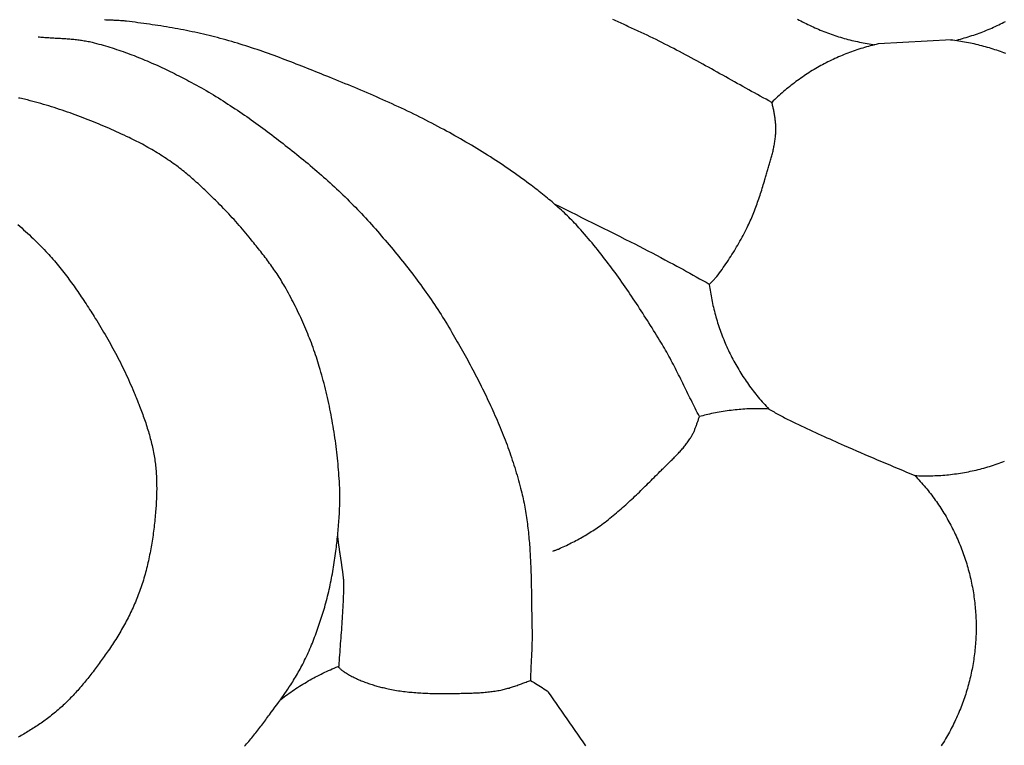
# Model space of a CAD drawing. Units: millimetres. Extents: x -89 to 408, y -203 to 203.
# Drawn here: x 323 to 366, y -4 to 27 of the extents above; entities that cross this region are included whole.
import ezdxf

# ---------------------------------------------------------------- set-up
doc = ezdxf.new("R2010")
doc.units = ezdxf.units.MM
doc.layers.add('Vector Layer 1', color=7, linetype='Continuous', lineweight=30)

msp = doc.modelspace()

# ---------------------------------------------------------------- linework, layer by layer
at = {"layer": 'Vector Layer 1', "color": 18, "lineweight": 30, "true_color": 0x000000}
for points in [[(355.345, 10.323), (355.258, 10.327), (355.171, 10.33), (355.084, 10.332), (354.998, 10.334), (354.911, 10.335), (354.824, 10.335), (354.737, 10.335), (354.651, 10.333), (354.564, 10.331), (354.477, 10.328), (354.391, 10.324), (354.304, 10.319), (354.218, 10.314), (354.131, 10.308), (354.045, 10.301), (353.959, 10.293), (353.872, 10.285), (353.786, 10.275), (353.7, 10.265), (353.614, 10.254), (353.528, 10.243), (353.443, 10.23), (353.357, 10.217), (353.271, 10.203), (353.186, 10.188), (353.101, 10.172), (353.015, 10.156), (352.93, 10.139), (352.845, 10.121), (352.761, 10.102), (352.761, 10.102), (352.687, 10.085), (352.614, 10.068), (352.541, 10.05), (352.468, 10.031), (352.396, 10.012), (352.323, 9.992), (352.323, 9.992), (352.321, 9.992), (352.321, 9.992), (352.275, 10.082), (352.229, 10.172), (352.183, 10.263), (352.137, 10.353), (352.091, 10.444), (352.046, 10.534), (352.001, 10.625), (351.956, 10.716), (351.911, 10.807), (351.866, 10.898), (351.821, 10.989), (351.777, 11.08), (351.732, 11.171), (351.687, 11.262), (351.643, 11.353), (351.598, 11.444), (351.553, 11.535), (351.508, 11.626), (351.463, 11.717), (351.417, 11.808), (351.372, 11.898), (351.326, 11.989), (351.28, 12.079), (351.233, 12.169), (351.187, 12.259), (351.14, 12.349), (351.092, 12.438), (351.044, 12.528), (350.996, 12.617), (350.947, 12.705), (350.898, 12.794), (350.848, 12.882), (350.798, 12.97), (350.747, 13.058), (350.696, 13.145), (350.644, 13.232), (350.591, 13.318), (350.591, 13.318), (350.525, 13.425), (350.459, 13.532), (350.393, 13.639), (350.326, 13.745), (350.259, 13.852), (350.193, 13.959), (350.126, 14.065), (350.058, 14.171), (349.991, 14.277), (349.923, 14.383), (349.855, 14.489), (349.786, 14.595), (349.718, 14.7), (349.649, 14.806), (349.58, 14.911), (349.51, 15.016), (349.44, 15.121), (349.37, 15.225), (349.3, 15.329), (349.229, 15.434), (349.158, 15.537), (349.086, 15.641), (349.014, 15.744), (348.942, 15.847), (348.869, 15.95), (348.796, 16.052), (348.723, 16.155), (348.649, 16.256), (348.575, 16.358), (348.5, 16.459), (348.425, 16.56), (348.349, 16.66), (348.273, 16.76), (348.197, 16.86), (348.12, 16.959), (348.042, 17.058), (347.964, 17.157), (347.886, 17.255), (347.807, 17.353), (347.728, 17.45), (347.648, 17.547), (347.567, 17.643), (347.486, 17.739), (347.404, 17.834), (347.322, 17.929), (347.24, 18.024), (347.156, 18.118), (347.072, 18.211), (347.072, 18.211), (347.012, 18.277), (346.951, 18.343), (346.89, 18.408), (346.828, 18.473), (346.765, 18.537), (346.702, 18.6), (346.639, 18.664), (346.575, 18.726), (346.51, 18.788), (346.445, 18.85), (346.38, 18.911), (346.314, 18.972), (346.248, 19.033), (346.181, 19.093), (346.114, 19.152), (346.047, 19.211), (345.979, 19.27), (345.911, 19.329), (345.842, 19.387), (345.774, 19.444), (345.704, 19.501), (345.635, 19.558), (345.565, 19.615), (345.495, 19.671), (345.425, 19.727), (345.355, 19.783), (345.284, 19.838), (345.213, 19.893), (345.142, 19.948), (345.071, 20.002), (345, 20.056), (344.928, 20.11), (344.928, 20.11), (344.818, 20.193), (344.707, 20.275), (344.595, 20.356), (344.483, 20.437), (344.37, 20.517), (344.257, 20.597), (344.144, 20.676), (344.03, 20.755), (343.916, 20.832), (343.802, 20.91), (343.687, 20.986), (343.571, 21.063), (343.455, 21.138), (343.339, 21.213), (343.223, 21.288), (343.106, 21.362), (342.989, 21.436), (342.871, 21.509), (342.754, 21.581), (342.635, 21.653), (342.517, 21.724), (342.398, 21.795), (342.279, 21.866), (342.16, 21.936), (342.04, 22.005), (341.921, 22.074), (341.8, 22.143), (341.68, 22.211), (341.56, 22.279), (341.439, 22.346), (341.318, 22.413), (341.197, 22.479), (341.075, 22.545), (341.075, 22.545), (340.945, 22.615), (340.814, 22.684), (340.683, 22.753), (340.551, 22.821), (340.419, 22.889), (340.287, 22.956), (340.155, 23.022), (340.022, 23.088), (339.889, 23.153), (339.756, 23.218), (339.623, 23.282), (339.489, 23.345), (339.355, 23.408), (339.22, 23.471), (339.086, 23.533), (338.951, 23.595), (338.816, 23.656), (338.681, 23.717), (338.546, 23.777), (338.41, 23.837), (338.275, 23.897), (338.139, 23.956), (338.003, 24.015), (337.866, 24.073), (337.73, 24.131), (337.594, 24.189), (337.457, 24.247), (337.32, 24.304), (337.184, 24.361), (337.047, 24.418), (336.91, 24.475), (336.773, 24.531), (336.636, 24.587), (336.499, 24.643), (336.361, 24.699), (336.224, 24.755), (336.224, 24.755), (336.104, 24.803), (335.984, 24.852), (335.864, 24.9), (335.744, 24.949), (335.624, 24.997), (335.503, 25.045), (335.383, 25.093), (335.263, 25.141), (335.142, 25.189), (335.021, 25.236), (334.901, 25.283), (334.78, 25.33), (334.659, 25.377), (334.538, 25.424), (334.417, 25.47), (334.296, 25.516), (334.175, 25.562), (334.053, 25.607), (333.932, 25.652), (333.81, 25.697), (333.688, 25.741), (333.566, 25.784), (333.444, 25.828), (333.322, 25.871), (333.2, 25.913), (333.077, 25.955), (332.954, 25.996), (332.832, 26.037), (332.709, 26.078), (332.585, 26.117), (332.462, 26.156), (332.338, 26.195), (332.215, 26.233), (332.091, 26.27), (331.967, 26.307), (331.842, 26.343), (331.718, 26.378), (331.593, 26.413), (331.468, 26.446), (331.468, 26.446), (331.347, 26.478), (331.225, 26.51), (331.103, 26.54), (330.981, 26.57), (330.859, 26.6), (330.736, 26.628), (330.614, 26.656), (330.491, 26.683), (330.368, 26.71), (330.245, 26.736), (330.122, 26.762), (329.999, 26.786), (329.875, 26.811), (329.752, 26.834), (329.628, 26.857), (329.504, 26.88), (329.38, 26.902), (329.256, 26.923), (329.132, 26.944), (329.008, 26.965), (328.884, 26.985), (328.76, 27.004), (328.635, 27.023), (328.511, 27.042), (328.386, 27.06), (328.262, 27.078), (328.137, 27.095), (328.012, 27.112), (327.888, 27.129), (327.763, 27.145), (327.638, 27.161), (327.513, 27.176), (327.389, 27.192), (327.389, 27.192), (327.336, 27.198), (327.283, 27.203), (327.23, 27.208), (327.177, 27.212), (327.124, 27.216), (327.072, 27.219), (327.019, 27.222), (326.965, 27.224), (326.912, 27.227), (326.859, 27.229), (326.806, 27.231), (326.753, 27.233), (326.7, 27.235), (326.647, 27.237), (326.594, 27.24), (326.541, 27.242), (326.488, 27.245), (326.435, 27.248)], [(363.433, 26.353), (363.517, 26.374), (363.601, 26.395), (363.684, 26.417), (363.767, 26.44), (363.85, 26.463), (363.932, 26.487), (364.014, 26.512), (364.096, 26.538), (364.177, 26.564), (364.258, 26.591), (364.338, 26.618), (364.418, 26.646), (364.498, 26.675), (364.577, 26.705), (364.656, 26.735), (364.734, 26.766), (364.812, 26.797), (364.89, 26.829), (364.967, 26.862), (365.044, 26.895), (365.12, 26.929), (365.196, 26.964), (365.272, 26.999), (365.347, 27.035), (365.422, 27.072), (365.497, 27.109), (365.571, 27.146), (365.644, 27.185)], [(365.653, 25.782), (365.575, 25.812), (365.497, 25.841), (365.418, 25.87), (365.338, 25.898), (365.259, 25.926), (365.179, 25.953), (365.099, 25.979), (365.018, 26.004), (364.938, 26.029), (364.856, 26.053), (364.775, 26.077), (364.693, 26.099), (364.611, 26.121), (364.529, 26.143), (364.447, 26.163), (364.364, 26.183), (364.281, 26.202), (364.198, 26.22), (364.114, 26.238), (364.03, 26.255), (363.946, 26.271), (363.862, 26.287), (363.777, 26.301), (363.692, 26.315), (363.607, 26.328), (363.522, 26.341), (363.436, 26.353), (363.351, 26.364), (363.265, 26.374), (363.265, 26.374), (363.241, 26.376)], [(332.522, -4.349), (332.569, -4.297), (332.616, -4.244), (332.662, -4.191), (332.708, -4.138), (332.753, -4.085), (332.798, -4.031), (332.843, -3.977), (332.888, -3.922), (332.932, -3.868), (332.976, -3.813), (333.02, -3.758), (333.063, -3.702), (333.106, -3.647), (333.149, -3.591), (333.192, -3.535), (333.235, -3.479), (333.277, -3.423), (333.319, -3.367), (333.362, -3.311), (333.404, -3.254), (333.446, -3.198), (333.488, -3.142), (333.53, -3.085), (333.571, -3.029), (333.613, -2.973), (333.613, -2.973), (333.692, -2.866), (333.772, -2.759), (333.85, -2.652), (333.929, -2.545), (334.007, -2.437), (334.085, -2.329), (334.085, -2.329), (334.151, -2.237), (334.217, -2.144), (334.282, -2.051), (334.346, -1.957), (334.41, -1.863), (334.473, -1.769), (334.536, -1.674), (334.536, -1.674), (334.579, -1.607), (334.622, -1.54), (334.664, -1.472), (334.705, -1.405), (334.746, -1.336), (334.786, -1.268), (334.826, -1.199), (334.866, -1.13), (334.905, -1.061), (334.943, -0.991), (334.981, -0.921), (335.019, -0.851), (335.019, -0.851), (335.06, -0.77), (335.102, -0.688), (335.142, -0.607), (335.182, -0.524), (335.221, -0.442), (335.259, -0.359), (335.297, -0.276), (335.334, -0.192), (335.371, -0.109), (335.407, -0.025), (335.442, 0.06), (335.477, 0.144), (335.511, 0.229), (335.545, 0.314), (335.578, 0.4), (335.61, 0.485), (335.642, 0.571), (335.673, 0.657), (335.704, 0.743), (335.735, 0.829), (335.764, 0.916), (335.794, 1.002), (335.823, 1.089), (335.851, 1.176), (335.879, 1.263), (335.906, 1.35), (335.933, 1.438), (335.96, 1.525), (335.986, 1.612), (335.986, 1.612), (336.014, 1.707), (336.041, 1.803), (336.067, 1.898), (336.093, 1.994), (336.117, 2.09), (336.142, 2.186), (336.165, 2.282), (336.188, 2.378), (336.21, 2.475), (336.232, 2.571), (336.253, 2.668), (336.274, 2.765), (336.293, 2.862), (336.313, 2.96), (336.331, 3.057), (336.349, 3.155), (336.367, 3.252), (336.383, 3.35), (336.4, 3.448), (336.416, 3.545), (336.431, 3.643), (336.445, 3.741), (336.46, 3.839), (336.473, 3.938), (336.486, 4.036), (336.499, 4.134), (336.499, 4.134), (336.51, 4.223), (336.521, 4.312), (336.532, 4.401), (336.542, 4.49), (336.553, 4.579), (336.562, 4.668), (336.572, 4.758), (336.581, 4.847), (336.59, 4.936), (336.599, 5.026), (336.607, 5.115), (336.615, 5.205), (336.622, 5.294), (336.629, 5.384), (336.636, 5.473), (336.642, 5.563), (336.648, 5.652), (336.653, 5.742), (336.658, 5.832), (336.662, 5.921), (336.665, 6.011), (336.668, 6.101), (336.671, 6.19), (336.672, 6.28), (336.674, 6.37), (336.674, 6.459), (336.674, 6.549), (336.673, 6.639), (336.672, 6.728), (336.67, 6.818), (336.667, 6.907), (336.664, 6.997), (336.659, 7.086), (336.654, 7.176), (336.654, 7.176), (336.646, 7.302), (336.637, 7.429), (336.628, 7.555), (336.618, 7.682), (336.607, 7.808), (336.595, 7.934), (336.583, 8.061), (336.57, 8.187), (336.557, 8.313), (336.542, 8.439), (336.527, 8.566), (336.512, 8.692), (336.495, 8.818), (336.478, 8.944), (336.46, 9.069), (336.442, 9.195), (336.422, 9.321), (336.402, 9.446), (336.382, 9.572), (336.36, 9.697), (336.338, 9.822), (336.315, 9.947), (336.292, 10.072), (336.268, 10.197), (336.243, 10.321), (336.217, 10.446), (336.191, 10.57), (336.163, 10.694), (336.136, 10.818), (336.107, 10.942), (336.078, 11.065), (336.048, 11.189), (336.017, 11.312), (335.985, 11.435), (335.953, 11.557), (335.92, 11.68), (335.887, 11.802), (335.852, 11.924), (335.817, 12.046), (335.781, 12.168), (335.781, 12.168), (335.75, 12.271), (335.718, 12.375), (335.685, 12.478), (335.651, 12.581), (335.617, 12.684), (335.582, 12.787), (335.546, 12.889), (335.509, 12.992), (335.472, 13.094), (335.434, 13.195), (335.396, 13.297), (335.356, 13.398), (335.316, 13.499), (335.276, 13.6), (335.234, 13.7), (335.192, 13.801), (335.15, 13.901), (335.106, 14), (335.062, 14.1), (335.018, 14.199), (334.973, 14.298), (334.927, 14.397), (334.881, 14.495), (334.834, 14.593), (334.786, 14.691), (334.738, 14.788), (334.689, 14.885), (334.64, 14.982), (334.59, 15.078), (334.539, 15.174), (334.488, 15.27), (334.436, 15.366), (334.384, 15.461), (334.332, 15.555), (334.278, 15.65), (334.278, 15.65), (334.238, 15.719), (334.198, 15.789), (334.156, 15.858), (334.114, 15.926), (334.072, 15.994), (334.029, 16.062), (333.985, 16.129), (333.941, 16.197), (333.896, 16.263), (333.851, 16.33), (333.806, 16.396), (333.76, 16.462), (333.713, 16.528), (333.666, 16.593), (333.619, 16.658), (333.571, 16.723), (333.523, 16.788), (333.475, 16.852), (333.426, 16.916), (333.378, 16.98), (333.328, 17.044), (333.279, 17.108), (333.229, 17.171), (333.18, 17.235), (333.13, 17.298), (333.08, 17.361), (333.029, 17.424), (332.979, 17.486), (332.928, 17.549), (332.878, 17.612), (332.827, 17.674), (332.777, 17.737), (332.726, 17.799), (332.726, 17.799), (332.655, 17.886), (332.584, 17.972), (332.512, 18.057), (332.44, 18.143), (332.367, 18.227), (332.294, 18.311), (332.22, 18.395), (332.145, 18.478), (332.07, 18.561), (331.995, 18.644), (331.919, 18.726), (331.842, 18.807), (331.765, 18.888), (331.688, 18.969), (331.61, 19.049), (331.532, 19.129), (331.453, 19.208), (331.374, 19.287), (331.374, 19.287), (331.317, 19.344), (331.26, 19.401), (331.202, 19.457), (331.145, 19.514), (331.087, 19.571), (331.03, 19.627), (330.972, 19.683), (330.914, 19.74), (330.856, 19.796), (330.798, 19.852), (330.739, 19.907), (330.68, 19.963), (330.622, 20.018), (330.562, 20.073), (330.503, 20.127), (330.443, 20.182), (330.383, 20.236), (330.323, 20.29), (330.263, 20.343), (330.202, 20.396), (330.141, 20.448), (330.079, 20.5), (330.018, 20.552), (329.955, 20.603), (329.893, 20.654), (329.83, 20.704), (329.766, 20.754), (329.703, 20.803), (329.638, 20.852), (329.574, 20.9), (329.574, 20.9), (329.499, 20.954), (329.423, 21.008), (329.347, 21.062), (329.271, 21.115), (329.194, 21.167), (329.117, 21.218), (329.039, 21.27), (328.961, 21.32), (328.883, 21.37), (328.804, 21.419), (328.725, 21.468), (328.646, 21.516), (328.566, 21.564), (328.486, 21.611), (328.405, 21.658), (328.324, 21.704), (328.243, 21.749), (328.162, 21.794), (328.08, 21.838), (327.998, 21.881), (327.915, 21.925), (327.833, 21.967), (327.75, 22.009), (327.667, 22.05), (327.583, 22.091), (327.5, 22.131), (327.5, 22.131), (327.391, 22.183), (327.281, 22.234), (327.172, 22.285), (327.062, 22.336), (326.952, 22.386), (326.841, 22.436), (326.731, 22.485), (326.62, 22.534), (326.509, 22.582), (326.397, 22.63), (326.286, 22.677), (326.174, 22.724), (326.062, 22.77), (325.95, 22.816), (325.838, 22.861), (325.725, 22.906), (325.612, 22.95), (325.499, 22.993), (325.386, 23.036), (325.273, 23.079), (325.159, 23.121), (325.045, 23.162), (324.931, 23.203), (324.817, 23.243), (324.702, 23.282), (324.588, 23.321), (324.473, 23.359), (324.358, 23.397), (324.243, 23.434), (324.127, 23.47), (324.012, 23.506), (323.896, 23.541), (323.78, 23.575), (323.664, 23.608), (323.547, 23.641), (323.431, 23.673), (323.314, 23.705), (323.197, 23.736), (323.08, 23.766), (323.08, 23.766), (323.015, 23.782), (322.949, 23.797), (322.883, 23.812), (322.817, 23.826), (322.751, 23.839), (322.685, 23.852)], [(352.753, 15.736), (352.781, 15.764), (352.809, 15.793), (352.837, 15.821), (352.865, 15.85), (352.892, 15.879), (352.919, 15.908), (352.946, 15.937), (352.972, 15.967), (352.998, 15.997), (353.024, 16.027), (353.049, 16.058), (353.074, 16.089), (353.074, 16.089), (353.132, 16.166), (353.19, 16.243), (353.248, 16.321), (353.305, 16.399), (353.361, 16.478), (353.417, 16.557), (353.472, 16.637), (353.527, 16.717), (353.581, 16.797), (353.634, 16.878), (353.687, 16.959), (353.739, 17.041), (353.791, 17.123), (353.842, 17.205), (353.892, 17.288), (353.942, 17.371), (353.991, 17.455), (354.039, 17.539), (354.086, 17.623), (354.133, 17.708), (354.18, 17.793), (354.225, 17.878), (354.27, 17.964), (354.314, 18.05), (354.358, 18.136), (354.401, 18.223), (354.401, 18.223), (354.435, 18.294), (354.469, 18.366), (354.502, 18.438), (354.535, 18.51), (354.567, 18.583), (354.598, 18.656), (354.629, 18.729), (354.659, 18.802), (354.689, 18.876), (354.718, 18.95), (354.746, 19.024), (354.774, 19.098), (354.802, 19.173), (354.829, 19.248), (354.856, 19.322), (354.882, 19.397), (354.908, 19.473), (354.933, 19.548), (354.959, 19.623), (354.983, 19.699), (355.008, 19.775), (355.032, 19.85), (355.055, 19.926), (355.079, 20.002), (355.102, 20.078), (355.125, 20.154), (355.148, 20.23), (355.17, 20.306), (355.17, 20.306), (355.185, 20.355), (355.199, 20.404), (355.214, 20.453), (355.229, 20.502), (355.244, 20.552), (355.259, 20.601), (355.274, 20.65), (355.289, 20.699), (355.304, 20.748), (355.319, 20.798), (355.334, 20.847), (355.349, 20.896), (355.363, 20.946), (355.378, 20.995), (355.392, 21.045), (355.407, 21.094), (355.421, 21.144), (355.434, 21.193), (355.448, 21.243), (355.461, 21.292), (355.474, 21.342), (355.487, 21.392), (355.5, 21.442), (355.512, 21.492), (355.524, 21.542), (355.535, 21.592), (355.546, 21.642), (355.556, 21.692), (355.566, 21.742), (355.576, 21.792), (355.585, 21.842), (355.594, 21.893), (355.602, 21.943), (355.609, 21.993), (355.616, 22.044), (355.623, 22.094), (355.628, 22.145), (355.633, 22.196), (355.638, 22.247), (355.641, 22.297), (355.644, 22.348), (355.646, 22.399), (355.648, 22.45), (355.648, 22.45), (355.648, 22.495), (355.648, 22.539), (355.647, 22.583), (355.646, 22.627), (355.644, 22.67), (355.641, 22.714), (355.638, 22.757), (355.634, 22.801), (355.63, 22.844), (355.625, 22.887), (355.619, 22.93), (355.613, 22.973), (355.607, 23.016), (355.6, 23.059), (355.593, 23.102), (355.586, 23.145), (355.578, 23.188), (355.57, 23.231), (355.561, 23.274), (355.553, 23.317), (355.544, 23.36), (355.534, 23.403), (355.525, 23.446), (355.515, 23.489), (355.506, 23.532), (355.496, 23.575), (355.486, 23.619), (355.476, 23.662)], [(346.005, 19.248), (346.242, 19.13), (346.479, 19.013), (346.716, 18.895), (346.953, 18.778), (347.19, 18.661), (347.427, 18.544), (347.664, 18.427), (347.901, 18.31), (348.138, 18.192), (348.375, 18.074), (348.611, 17.956), (348.847, 17.837), (349.083, 17.718), (349.319, 17.598), (349.319, 17.598), (349.508, 17.502), (349.696, 17.405), (349.885, 17.308), (350.073, 17.211), (350.261, 17.113), (350.449, 17.015), (350.636, 16.917), (350.823, 16.818), (351.01, 16.718), (351.197, 16.618), (351.197, 16.618), (351.339, 16.541), (351.481, 16.464), (351.622, 16.386), (351.764, 16.307), (351.905, 16.229), (352.046, 16.15), (352.186, 16.071), (352.327, 15.992), (352.468, 15.913), (352.609, 15.835), (352.75, 15.756), (352.75, 15.756), (352.753, 15.736), (352.753, 15.736), (352.764, 15.654), (352.775, 15.571), (352.787, 15.489), (352.8, 15.406), (352.814, 15.324), (352.828, 15.242), (352.844, 15.16), (352.859, 15.078), (352.876, 14.996), (352.893, 14.915), (352.911, 14.833), (352.911, 14.833), (352.931, 14.748), (352.951, 14.664), (352.972, 14.579), (352.994, 14.495), (353.017, 14.412), (353.04, 14.328), (353.064, 14.245), (353.089, 14.162), (353.114, 14.079), (353.141, 13.996), (353.168, 13.914), (353.195, 13.832), (353.224, 13.751), (353.253, 13.669), (353.283, 13.588), (353.314, 13.507), (353.345, 13.427), (353.377, 13.347), (353.41, 13.267), (353.444, 13.187), (353.478, 13.108), (353.513, 13.029), (353.549, 12.951), (353.585, 12.873), (353.622, 12.795), (353.66, 12.717), (353.699, 12.64), (353.738, 12.563), (353.778, 12.487), (353.818, 12.411), (353.86, 12.335), (353.902, 12.26), (353.944, 12.185), (353.988, 12.11), (354.032, 12.036), (354.076, 11.962), (354.122, 11.889), (354.168, 11.816), (354.214, 11.743), (354.262, 11.671), (354.31, 11.6), (354.358, 11.528), (354.408, 11.457), (354.458, 11.387), (354.508, 11.317), (354.56, 11.247), (354.612, 11.178), (354.664, 11.11), (354.717, 11.041), (354.771, 10.974), (354.826, 10.906), (354.881, 10.84), (354.937, 10.773), (354.993, 10.707), (355.05, 10.642), (355.108, 10.577), (355.166, 10.513), (355.225, 10.449), (355.284, 10.385), (355.345, 10.323), (355.345, 10.323), (355.401, 10.291), (355.457, 10.259), (355.513, 10.227), (355.569, 10.195), (355.625, 10.163), (355.681, 10.131), (355.738, 10.1), (355.794, 10.068), (355.851, 10.037), (355.907, 10.006), (355.964, 9.976), (356.022, 9.946), (356.022, 9.946), (356.143, 9.885), (356.265, 9.824), (356.387, 9.764), (356.509, 9.704), (356.632, 9.645), (356.755, 9.586), (356.878, 9.528), (357.001, 9.47), (357.124, 9.413), (357.248, 9.356), (357.372, 9.299), (357.496, 9.243), (357.62, 9.187), (357.744, 9.131), (357.868, 9.075), (357.992, 9.02), (358.116, 8.964), (358.241, 8.909), (358.365, 8.853), (358.49, 8.798), (358.614, 8.743), (358.614, 8.743), (358.794, 8.663), (358.975, 8.584), (359.155, 8.505), (359.336, 8.427), (359.517, 8.349), (359.699, 8.272), (359.88, 8.195), (360.062, 8.118), (360.243, 8.042), (360.425, 7.965), (360.607, 7.889), (360.788, 7.813), (360.97, 7.736), (361.152, 7.66), (361.333, 7.583), (361.515, 7.506), (361.696, 7.429), (361.696, 7.429), (361.783, 7.425), (361.87, 7.422), (361.956, 7.419), (362.043, 7.418), (362.13, 7.417), (362.217, 7.417), (362.303, 7.417), (362.39, 7.419), (362.477, 7.421), (362.563, 7.424), (362.65, 7.428), (362.736, 7.432), (362.823, 7.438), (362.909, 7.444), (362.996, 7.451), (363.082, 7.459), (363.168, 7.467), (363.254, 7.477), (363.34, 7.487), (363.426, 7.498), (363.512, 7.509), (363.598, 7.522), (363.684, 7.535), (363.769, 7.549), (363.855, 7.564), (363.94, 7.579), (364.025, 7.596), (364.11, 7.613), (364.195, 7.631), (364.28, 7.65), (364.28, 7.65), (364.365, 7.669), (364.449, 7.689), (364.533, 7.71), (364.617, 7.732), (364.701, 7.755), (364.784, 7.778), (364.867, 7.802), (364.95, 7.827), (365.033, 7.852), (365.115, 7.878), (365.197, 7.905), (365.279, 7.933), (365.36, 7.961), (365.441, 7.99), (365.522, 8.02), (365.602, 8.051)], [(345.942, 4.146), (345.97, 4.154), (345.997, 4.163), (346.024, 4.172), (346.051, 4.181), (346.078, 4.19), (346.105, 4.2), (346.132, 4.21), (346.158, 4.221), (346.184, 4.232), (346.184, 4.232), (346.255, 4.263), (346.325, 4.295), (346.395, 4.327), (346.465, 4.36), (346.534, 4.393), (346.604, 4.426), (346.673, 4.46), (346.742, 4.495), (346.811, 4.53), (346.88, 4.565), (346.948, 4.601), (347.016, 4.637), (347.084, 4.674), (347.152, 4.712), (347.219, 4.75), (347.286, 4.788), (347.352, 4.827), (347.419, 4.867), (347.484, 4.907), (347.55, 4.947), (347.615, 4.989), (347.68, 5.03), (347.744, 5.073), (347.808, 5.115), (347.872, 5.159), (347.935, 5.203), (347.998, 5.248), (347.998, 5.248), (348.071, 5.3), (348.143, 5.354), (348.215, 5.408), (348.287, 5.463), (348.358, 5.518), (348.429, 5.574), (348.499, 5.63), (348.569, 5.687), (348.638, 5.744), (348.707, 5.802), (348.776, 5.86), (348.845, 5.919), (348.913, 5.978), (348.98, 6.037), (349.048, 6.097), (349.115, 6.157), (349.182, 6.218), (349.248, 6.279), (349.315, 6.34), (349.381, 6.402), (349.447, 6.463), (349.512, 6.525), (349.578, 6.588), (349.643, 6.65), (349.708, 6.713), (349.773, 6.776), (349.837, 6.839), (349.902, 6.902), (349.966, 6.966), (350.031, 7.029), (350.095, 7.093), (350.159, 7.156), (350.223, 7.22), (350.287, 7.284), (350.351, 7.348), (350.414, 7.411), (350.478, 7.475), (350.542, 7.539), (350.606, 7.603), (350.669, 7.667), (350.669, 7.667), (350.704, 7.702), (350.74, 7.736), (350.775, 7.771), (350.811, 7.806), (350.846, 7.841), (350.882, 7.876), (350.918, 7.91), (350.953, 7.945), (350.989, 7.98), (351.025, 8.015), (351.061, 8.049), (351.096, 8.084), (351.132, 8.119), (351.167, 8.154), (351.203, 8.19), (351.238, 8.225), (351.273, 8.26), (351.308, 8.296), (351.342, 8.332), (351.377, 8.368), (351.411, 8.404), (351.445, 8.44), (351.478, 8.477), (351.512, 8.513), (351.545, 8.551), (351.577, 8.588), (351.61, 8.625), (351.641, 8.663), (351.673, 8.701), (351.704, 8.74), (351.735, 8.779), (351.765, 8.818), (351.795, 8.858), (351.824, 8.898), (351.852, 8.938), (351.88, 8.979), (351.908, 9.02), (351.935, 9.061), (351.935, 9.061), (351.954, 9.093), (351.973, 9.124), (351.991, 9.156), (352.009, 9.188), (352.025, 9.22), (352.042, 9.252), (352.057, 9.285), (352.073, 9.317), (352.087, 9.35), (352.102, 9.383), (352.116, 9.416), (352.129, 9.449), (352.142, 9.483), (352.155, 9.516), (352.168, 9.55), (352.18, 9.583), (352.192, 9.617), (352.204, 9.651), (352.216, 9.685), (352.228, 9.719), (352.24, 9.753), (352.251, 9.787), (352.263, 9.821), (352.275, 9.856), (352.287, 9.89), (352.299, 9.924), (352.311, 9.958), (352.323, 9.992)], [(334.1, -2.308), (334.172, -2.253), (334.244, -2.199), (334.317, -2.146), (334.39, -2.093), (334.463, -2.04), (334.537, -1.989), (334.611, -1.938), (334.686, -1.887), (334.761, -1.837), (334.837, -1.788), (334.913, -1.74), (334.989, -1.692), (335.066, -1.645), (335.143, -1.598), (335.221, -1.553), (335.299, -1.507), (335.377, -1.463), (335.456, -1.419), (335.535, -1.376), (335.614, -1.333), (335.694, -1.292), (335.774, -1.251), (335.855, -1.21), (335.936, -1.17), (336.017, -1.131), (336.099, -1.093), (336.181, -1.055), (336.263, -1.018), (336.346, -0.982), (336.428, -0.946), (336.512, -0.911), (336.595, -0.877), (336.595, -0.877), (336.64, -0.859), (336.64, -0.859), (336.648, -0.737), (336.656, -0.616), (336.664, -0.494), (336.672, -0.373), (336.681, -0.251), (336.69, -0.13), (336.699, -0.009), (336.708, 0.113), (336.717, 0.234), (336.726, 0.356), (336.736, 0.477), (336.745, 0.599), (336.754, 0.72), (336.763, 0.841), (336.771, 0.963), (336.78, 1.084), (336.788, 1.206), (336.796, 1.327), (336.804, 1.449), (336.811, 1.57), (336.818, 1.692), (336.824, 1.813), (336.83, 1.935), (336.836, 2.056), (336.84, 2.178), (336.845, 2.299), (336.848, 2.421), (336.851, 2.543), (336.853, 2.664), (336.853, 2.664), (336.853, 2.68), (336.853, 2.697), (336.853, 2.715), (336.852, 2.733), (336.852, 2.752), (336.851, 2.771), (336.85, 2.791), (336.848, 2.812), (336.847, 2.833), (336.845, 2.855), (336.843, 2.878), (336.841, 2.901), (336.839, 2.925), (336.836, 2.949), (336.834, 2.973), (336.831, 2.999), (336.828, 3.024), (336.825, 3.05), (336.822, 3.077), (336.819, 3.104), (336.816, 3.131), (336.812, 3.159), (336.808, 3.187), (336.805, 3.215), (336.801, 3.244), (336.797, 3.273), (336.793, 3.302), (336.789, 3.331), (336.785, 3.361), (336.781, 3.391), (336.776, 3.422), (336.772, 3.452), (336.767, 3.483), (336.763, 3.513), (336.758, 3.544), (336.754, 3.575), (336.749, 3.607), (336.744, 3.638), (336.74, 3.669), (336.735, 3.7), (336.73, 3.732), (336.726, 3.763), (336.721, 3.795), (336.716, 3.826), (336.711, 3.858), (336.706, 3.889), (336.702, 3.92), (336.697, 3.951), (336.692, 3.982), (336.688, 4.013), (336.683, 4.044), (336.678, 4.075), (336.674, 4.105), (336.669, 4.135), (336.665, 4.165), (336.66, 4.195), (336.656, 4.225), (336.652, 4.254), (336.648, 4.283), (336.644, 4.312), (336.639, 4.34), (336.636, 4.368), (336.632, 4.396), (336.628, 4.423), (336.624, 4.45), (336.621, 4.476), (336.617, 4.502), (336.614, 4.528), (336.611, 4.553), (336.608, 4.578), (336.605, 4.602), (336.602, 4.626), (336.6, 4.649), (336.597, 4.671), (336.595, 4.693), (336.593, 4.714), (336.591, 4.735), (336.589, 4.755), (336.588, 4.775), (336.586, 4.794), (336.585, 4.812), (336.584, 4.829), (336.583, 4.846), (336.583, 4.862)], [(336.595, -0.877), (336.605, -0.888), (336.605, -0.888), (336.618, -0.902), (336.631, -0.915), (336.644, -0.928), (336.657, -0.942), (336.657, -0.942), (336.676, -0.962), (336.695, -0.98), (336.715, -0.999), (336.735, -1.017), (336.756, -1.034), (336.777, -1.051), (336.798, -1.068), (336.82, -1.084), (336.842, -1.099), (336.864, -1.115), (336.864, -1.115), (336.911, -1.144), (336.958, -1.173), (337.005, -1.201), (337.053, -1.229), (337.101, -1.256), (337.15, -1.283), (337.199, -1.308), (337.248, -1.334), (337.298, -1.358), (337.348, -1.382), (337.398, -1.406), (337.449, -1.429), (337.5, -1.451), (337.551, -1.473), (337.602, -1.495), (337.654, -1.515), (337.705, -1.536), (337.757, -1.556), (337.81, -1.575), (337.862, -1.594), (337.915, -1.612), (337.968, -1.63), (338.021, -1.647), (338.074, -1.664), (338.127, -1.681), (338.18, -1.697), (338.234, -1.712), (338.288, -1.728), (338.341, -1.742), (338.395, -1.757), (338.449, -1.771), (338.503, -1.784), (338.557, -1.798), (338.611, -1.81), (338.665, -1.823), (338.719, -1.835), (338.773, -1.847), (338.773, -1.847), (338.847, -1.862), (338.922, -1.877), (338.996, -1.891), (339.071, -1.904), (339.146, -1.917), (339.221, -1.929), (339.296, -1.94), (339.371, -1.951), (339.446, -1.961), (339.521, -1.97), (339.597, -1.979), (339.672, -1.987), (339.748, -1.994), (339.823, -2.001), (339.899, -2.008), (339.975, -2.014), (340.051, -2.019), (340.127, -2.024), (340.203, -2.029), (340.279, -2.033), (340.355, -2.036), (340.431, -2.04), (340.507, -2.042), (340.583, -2.045), (340.66, -2.047), (340.736, -2.049), (340.812, -2.05), (340.888, -2.051), (340.965, -2.052), (341.041, -2.052), (341.117, -2.053), (341.194, -2.053), (341.27, -2.053), (341.346, -2.052), (341.423, -2.052), (341.499, -2.051), (341.575, -2.05), (341.651, -2.049), (341.728, -2.048), (341.804, -2.047), (341.88, -2.045), (341.956, -2.044), (342.032, -2.042), (342.108, -2.041), (342.184, -2.039), (342.184, -2.039), (342.246, -2.038), (342.309, -2.036), (342.371, -2.035), (342.433, -2.033), (342.496, -2.03), (342.558, -2.028), (342.621, -2.025), (342.683, -2.021), (342.745, -2.017), (342.808, -2.013), (342.87, -2.009), (342.932, -2.004), (342.994, -1.998), (343.056, -1.993), (343.118, -1.986), (343.18, -1.979), (343.242, -1.972), (343.304, -1.964), (343.366, -1.955), (343.428, -1.946), (343.489, -1.936), (343.551, -1.926), (343.612, -1.915), (343.673, -1.903), (343.734, -1.89), (343.734, -1.89), (343.785, -1.879), (343.836, -1.867), (343.887, -1.854), (343.937, -1.841), (343.988, -1.827), (344.038, -1.813), (344.088, -1.798), (344.138, -1.782), (344.188, -1.766), (344.238, -1.75), (344.287, -1.733), (344.337, -1.716), (344.386, -1.699), (344.436, -1.681), (344.485, -1.663), (344.534, -1.645), (344.584, -1.627), (344.633, -1.609), (344.682, -1.59), (344.731, -1.572), (344.78, -1.553), (344.83, -1.535), (344.879, -1.517), (344.928, -1.499), (344.977, -1.481)]]:
    msp.add_lwpolyline(points, dxfattribs=at)
at = {"layer": 'Vector Layer 1', "color": 18, "lineweight": 30, "true_color": 0x000000, "extrusion": (0, 0, -1)}
for points in [[(-363.288, 26.379), (-360.118, 26.207), (-360.118, 26.207), (-360.095, 26.202), (-360.095, 26.202), (-360.01, 26.182), (-359.926, 26.162), (-359.842, 26.141), (-359.758, 26.12), (-359.675, 26.097), (-359.591, 26.074), (-359.508, 26.05), (-359.426, 26.025), (-359.343, 26), (-359.261, 25.974), (-359.179, 25.947), (-359.097, 25.919), (-359.016, 25.891), (-358.935, 25.862), (-358.854, 25.832), (-358.774, 25.801), (-358.694, 25.77), (-358.614, 25.738), (-358.534, 25.705), (-358.455, 25.672), (-358.376, 25.638), (-358.298, 25.603), (-358.219, 25.568), (-358.141, 25.531), (-358.064, 25.494), (-357.987, 25.457), (-357.91, 25.419), (-357.833, 25.38), (-357.757, 25.34), (-357.681, 25.3), (-357.606, 25.259), (-357.531, 25.217), (-357.456, 25.174), (-357.382, 25.131), (-357.308, 25.088), (-357.234, 25.043), (-357.161, 24.998), (-357.089, 24.952), (-357.016, 24.906), (-356.944, 24.859), (-356.873, 24.811), (-356.802, 24.763), (-356.731, 24.714), (-356.661, 24.664), (-356.591, 24.614), (-356.522, 24.563), (-356.453, 24.511), (-356.384, 24.459), (-356.316, 24.406), (-356.249, 24.353), (-356.182, 24.299), (-356.115, 24.244), (-356.049, 24.189), (-355.983, 24.133), (-355.918, 24.076), (-355.854, 24.019), (-355.789, 23.961), (-355.726, 23.902), (-355.662, 23.843), (-355.6, 23.784), (-355.538, 23.723), (-355.476, 23.662), (-355.476, 23.662), (-355.349, 23.73), (-355.223, 23.798), (-355.097, 23.866), (-354.971, 23.934), (-354.846, 24.003), (-354.72, 24.072), (-354.594, 24.141), (-354.469, 24.21), (-354.343, 24.28), (-354.218, 24.349), (-354.093, 24.419), (-353.968, 24.489), (-353.842, 24.559), (-353.717, 24.629), (-353.592, 24.699), (-353.467, 24.769), (-353.342, 24.839), (-353.217, 24.909), (-353.091, 24.979), (-352.966, 25.048), (-352.841, 25.118), (-352.715, 25.188), (-352.59, 25.257), (-352.464, 25.326), (-352.339, 25.395), (-352.213, 25.464), (-352.087, 25.533), (-351.961, 25.601), (-351.835, 25.669), (-351.709, 25.737), (-351.583, 25.804), (-351.456, 25.871), (-351.329, 25.938), (-351.202, 26.004), (-351.075, 26.07), (-350.948, 26.136), (-350.82, 26.201), (-350.692, 26.265), (-350.564, 26.329), (-350.436, 26.392), (-350.307, 26.455), (-350.178, 26.518), (-350.049, 26.579), (-349.919, 26.64), (-349.789, 26.701), (-349.659, 26.761), (-349.659, 26.761), (-349.594, 26.79), (-349.53, 26.82), (-349.465, 26.85), (-349.4, 26.879), (-349.335, 26.909), (-349.27, 26.939), (-349.206, 26.969), (-349.141, 26.999), (-349.076, 27.029), (-349.011, 27.059), (-348.946, 27.088), (-348.88, 27.118), (-348.815, 27.147), (-348.75, 27.177), (-348.685, 27.206), (-348.619, 27.235), (-348.554, 27.264)], [(-356.591, 27.285), (-356.665, 27.244), (-356.739, 27.204), (-356.814, 27.165), (-356.889, 27.126), (-356.965, 27.088), (-357.041, 27.051), (-357.117, 27.014), (-357.193, 26.978), (-357.27, 26.942), (-357.347, 26.908), (-357.425, 26.874), (-357.503, 26.84), (-357.581, 26.808), (-357.659, 26.776), (-357.738, 26.745), (-357.817, 26.714), (-357.896, 26.684), (-357.976, 26.655), (-358.056, 26.627), (-358.136, 26.599), (-358.216, 26.572), (-358.297, 26.545), (-358.378, 26.52), (-358.459, 26.495), (-358.541, 26.471), (-358.622, 26.447), (-358.704, 26.424), (-358.787, 26.402), (-358.869, 26.381), (-358.952, 26.36), (-359.035, 26.34), (-359.118, 26.321), (-359.202, 26.303), (-359.285, 26.285), (-359.369, 26.268), (-359.453, 26.252), (-359.537, 26.237), (-359.622, 26.222), (-359.707, 26.208), (-359.791, 26.195), (-359.877, 26.183), (-359.962, 26.171)], [(-323.545, 26.515), (-323.602, 26.509), (-323.659, 26.504), (-323.716, 26.499), (-323.774, 26.494), (-323.831, 26.49), (-323.889, 26.486), (-323.946, 26.482), (-324.004, 26.478), (-324.061, 26.475), (-324.119, 26.471), (-324.177, 26.468), (-324.234, 26.465), (-324.292, 26.462), (-324.349, 26.458), (-324.407, 26.455), (-324.465, 26.452), (-324.522, 26.449), (-324.58, 26.445), (-324.637, 26.442), (-324.695, 26.438), (-324.752, 26.434), (-324.81, 26.43), (-324.867, 26.426), (-324.925, 26.422), (-324.982, 26.417), (-325.039, 26.412), (-325.097, 26.406), (-325.154, 26.4), (-325.211, 26.394), (-325.268, 26.387), (-325.325, 26.38), (-325.382, 26.372), (-325.438, 26.364), (-325.495, 26.356), (-325.552, 26.346), (-325.608, 26.336), (-325.665, 26.326), (-325.721, 26.315), (-325.777, 26.303), (-325.833, 26.29), (-325.889, 26.277), (-325.889, 26.277), (-325.987, 26.253), (-326.085, 26.227), (-326.182, 26.201), (-326.28, 26.175), (-326.377, 26.147), (-326.474, 26.119), (-326.571, 26.09), (-326.668, 26.061), (-326.764, 26.031), (-326.86, 26), (-326.957, 25.968), (-327.052, 25.936), (-327.148, 25.903), (-327.244, 25.87), (-327.339, 25.836), (-327.434, 25.801), (-327.529, 25.766), (-327.624, 25.73), (-327.719, 25.694), (-327.813, 25.657), (-327.907, 25.62), (-328.001, 25.582), (-328.095, 25.543), (-328.189, 25.505), (-328.282, 25.465), (-328.375, 25.425), (-328.468, 25.385), (-328.561, 25.344), (-328.654, 25.303), (-328.746, 25.261), (-328.839, 25.219), (-328.931, 25.176), (-329.022, 25.133), (-329.114, 25.09), (-329.206, 25.046), (-329.297, 25.002), (-329.388, 24.957), (-329.479, 24.912), (-329.569, 24.867), (-329.66, 24.822), (-329.75, 24.776), (-329.84, 24.73), (-329.93, 24.683), (-330.02, 24.636), (-330.109, 24.589), (-330.109, 24.589), (-330.218, 24.532), (-330.326, 24.473), (-330.434, 24.414), (-330.541, 24.355), (-330.648, 24.294), (-330.755, 24.233), (-330.861, 24.172), (-330.967, 24.11), (-331.073, 24.047), (-331.178, 23.983), (-331.283, 23.919), (-331.388, 23.855), (-331.492, 23.79), (-331.596, 23.724), (-331.7, 23.658), (-331.803, 23.591), (-331.906, 23.524), (-332.009, 23.456), (-332.112, 23.388), (-332.214, 23.32), (-332.316, 23.25), (-332.418, 23.181), (-332.519, 23.111), (-332.62, 23.041), (-332.721, 22.97), (-332.821, 22.899), (-332.922, 22.827), (-333.022, 22.755), (-333.121, 22.683), (-333.221, 22.611), (-333.32, 22.538), (-333.419, 22.464), (-333.518, 22.391), (-333.617, 22.317), (-333.715, 22.243), (-333.813, 22.168), (-333.911, 22.094), (-334.008, 22.019), (-334.106, 21.944), (-334.203, 21.868), (-334.3, 21.793), (-334.397, 21.717), (-334.397, 21.717), (-334.497, 21.638), (-334.597, 21.559), (-334.696, 21.48), (-334.795, 21.4), (-334.894, 21.32), (-334.993, 21.24), (-335.092, 21.159), (-335.19, 21.078), (-335.288, 20.996), (-335.385, 20.914), (-335.483, 20.832), (-335.58, 20.749), (-335.676, 20.666), (-335.773, 20.582), (-335.869, 20.498), (-335.964, 20.414), (-336.06, 20.329), (-336.155, 20.244), (-336.249, 20.159), (-336.343, 20.073), (-336.437, 19.986), (-336.53, 19.899), (-336.623, 19.812), (-336.715, 19.724), (-336.807, 19.636), (-336.899, 19.548), (-336.99, 19.459), (-337.08, 19.369), (-337.171, 19.279), (-337.26, 19.189), (-337.349, 19.098), (-337.438, 19.006), (-337.526, 18.914), (-337.613, 18.822), (-337.7, 18.729), (-337.787, 18.636), (-337.873, 18.542), (-337.873, 18.542), (-337.96, 18.445), (-338.047, 18.348), (-338.134, 18.251), (-338.221, 18.154), (-338.307, 18.056), (-338.393, 17.958), (-338.479, 17.86), (-338.565, 17.761), (-338.65, 17.662), (-338.734, 17.563), (-338.819, 17.464), (-338.903, 17.364), (-338.987, 17.264), (-339.07, 17.163), (-339.153, 17.062), (-339.236, 16.961), (-339.318, 16.859), (-339.399, 16.758), (-339.481, 16.655), (-339.562, 16.553), (-339.642, 16.45), (-339.722, 16.347), (-339.802, 16.243), (-339.881, 16.14), (-339.96, 16.035), (-340.038, 15.931), (-340.116, 15.826), (-340.193, 15.721), (-340.269, 15.615), (-340.346, 15.509), (-340.421, 15.403), (-340.496, 15.296), (-340.571, 15.189), (-340.645, 15.082), (-340.718, 14.974), (-340.791, 14.866), (-340.864, 14.758), (-340.935, 14.649), (-341.007, 14.54), (-341.077, 14.43), (-341.147, 14.32), (-341.216, 14.21), (-341.285, 14.099), (-341.353, 13.988), (-341.42, 13.877), (-341.487, 13.765), (-341.553, 13.653), (-341.553, 13.653), (-341.611, 13.553), (-341.669, 13.453), (-341.727, 13.353), (-341.785, 13.252), (-341.842, 13.152), (-341.9, 13.051), (-341.957, 12.95), (-342.013, 12.849), (-342.07, 12.748), (-342.126, 12.646), (-342.182, 12.544), (-342.238, 12.442), (-342.293, 12.34), (-342.349, 12.238), (-342.404, 12.136), (-342.458, 12.033), (-342.512, 11.93), (-342.566, 11.827), (-342.62, 11.724), (-342.673, 11.621), (-342.726, 11.517), (-342.778, 11.414), (-342.831, 11.31), (-342.882, 11.206), (-342.934, 11.101), (-342.985, 10.997), (-343.035, 10.892), (-343.086, 10.787), (-343.135, 10.682), (-343.185, 10.577), (-343.233, 10.472), (-343.282, 10.366), (-343.33, 10.26), (-343.377, 10.154), (-343.424, 10.048), (-343.471, 9.942), (-343.517, 9.835), (-343.562, 9.729), (-343.607, 9.622), (-343.652, 9.514), (-343.696, 9.407), (-343.739, 9.3), (-343.782, 9.192), (-343.824, 9.084), (-343.866, 8.976), (-343.907, 8.868), (-343.948, 8.759), (-343.988, 8.651), (-344.027, 8.542), (-344.066, 8.433), (-344.104, 8.323), (-344.141, 8.214), (-344.178, 8.104), (-344.214, 7.994), (-344.25, 7.884), (-344.285, 7.774), (-344.319, 7.664), (-344.353, 7.553), (-344.385, 7.442), (-344.418, 7.331), (-344.449, 7.22), (-344.48, 7.109), (-344.51, 6.997), (-344.539, 6.885), (-344.567, 6.773), (-344.567, 6.773), (-344.589, 6.684), (-344.611, 6.594), (-344.631, 6.505), (-344.651, 6.415), (-344.67, 6.325), (-344.688, 6.234), (-344.706, 6.144), (-344.723, 6.054), (-344.739, 5.963), (-344.755, 5.873), (-344.77, 5.782), (-344.784, 5.691), (-344.798, 5.6), (-344.811, 5.509), (-344.824, 5.418), (-344.836, 5.326), (-344.847, 5.235), (-344.858, 5.143), (-344.868, 5.052), (-344.878, 4.96), (-344.888, 4.869), (-344.897, 4.777), (-344.905, 4.685), (-344.913, 4.593), (-344.921, 4.501), (-344.928, 4.409), (-344.935, 4.317), (-344.941, 4.224), (-344.947, 4.132), (-344.953, 4.04), (-344.958, 3.947), (-344.963, 3.855), (-344.968, 3.763), (-344.972, 3.67), (-344.976, 3.578), (-344.98, 3.485), (-344.983, 3.392), (-344.987, 3.3), (-344.99, 3.207), (-344.993, 3.114), (-344.995, 3.022), (-344.998, 2.929), (-345, 2.836), (-345.002, 2.743), (-345.004, 2.651), (-345.006, 2.558), (-345.007, 2.465), (-345.009, 2.373), (-345.011, 2.28), (-345.012, 2.187), (-345.013, 2.094), (-345.015, 2.002), (-345.016, 1.909), (-345.017, 1.816), (-345.019, 1.724), (-345.02, 1.631), (-345.021, 1.539), (-345.023, 1.446), (-345.024, 1.354), (-345.026, 1.261), (-345.027, 1.169), (-345.029, 1.076), (-345.031, 0.984), (-345.033, 0.892), (-345.035, 0.8), (-345.035, 0.8), (-345.037, 0.709), (-345.038, 0.618), (-345.038, 0.527), (-345.038, 0.436), (-345.037, 0.345), (-345.036, 0.254), (-345.034, 0.163), (-345.031, 0.072), (-345.028, -0.019), (-345.025, -0.11), (-345.022, -0.201), (-345.018, -0.292), (-345.014, -0.383), (-345.01, -0.474), (-345.005, -0.564), (-345.001, -0.655), (-344.997, -0.746), (-344.992, -0.837), (-344.988, -0.928), (-344.984, -1.019), (-344.979, -1.11), (-344.976, -1.201), (-344.972, -1.292), (-344.969, -1.383), (-344.966, -1.474), (-344.966, -1.474), (-344.977, -1.481), (-344.977, -1.481), (-345.05, -1.524), (-345.123, -1.568), (-345.195, -1.612), (-345.267, -1.657), (-345.338, -1.703), (-345.409, -1.749), (-345.48, -1.796), (-345.55, -1.844), (-345.62, -1.892), (-345.689, -1.941), (-345.758, -1.99), (-345.758, -1.99), (-345.774, -2.003)], [(-322.662, 18.348), (-322.747, 18.273), (-322.831, 18.199), (-322.914, 18.124), (-322.998, 18.048), (-323.08, 17.972), (-323.162, 17.895), (-323.244, 17.818), (-323.325, 17.74), (-323.406, 17.662), (-323.486, 17.583), (-323.565, 17.504), (-323.644, 17.424), (-323.722, 17.344), (-323.8, 17.263), (-323.877, 17.181), (-323.877, 17.181), (-323.941, 17.114), (-324.004, 17.045), (-324.066, 16.976), (-324.128, 16.907), (-324.189, 16.837), (-324.25, 16.767), (-324.31, 16.696), (-324.37, 16.625), (-324.429, 16.553), (-324.488, 16.481), (-324.546, 16.408), (-324.604, 16.336), (-324.661, 16.262), (-324.718, 16.189), (-324.775, 16.115), (-324.831, 16.041), (-324.886, 15.966), (-324.942, 15.891), (-324.996, 15.816), (-325.051, 15.74), (-325.105, 15.664), (-325.159, 15.588), (-325.212, 15.512), (-325.266, 15.435), (-325.318, 15.359), (-325.371, 15.282), (-325.423, 15.204), (-325.475, 15.127), (-325.527, 15.049), (-325.578, 14.972), (-325.629, 14.894), (-325.68, 14.816), (-325.731, 14.738), (-325.781, 14.659), (-325.832, 14.581), (-325.882, 14.503), (-325.932, 14.424), (-325.981, 14.345), (-326.031, 14.267), (-326.031, 14.267), (-326.093, 14.168), (-326.154, 14.069), (-326.215, 13.97), (-326.275, 13.87), (-326.335, 13.77), (-326.395, 13.67), (-326.454, 13.569), (-326.513, 13.469), (-326.571, 13.368), (-326.629, 13.266), (-326.686, 13.165), (-326.743, 13.063), (-326.799, 12.96), (-326.854, 12.858), (-326.909, 12.755), (-326.964, 12.652), (-327.018, 12.548), (-327.071, 12.445), (-327.124, 12.341), (-327.176, 12.236), (-327.228, 12.132), (-327.278, 12.027), (-327.329, 11.922), (-327.378, 11.816), (-327.427, 11.711), (-327.476, 11.605), (-327.523, 11.498), (-327.57, 11.392), (-327.617, 11.285), (-327.662, 11.178), (-327.662, 11.178), (-327.692, 11.106), (-327.722, 11.034), (-327.752, 10.962), (-327.782, 10.889), (-327.812, 10.817), (-327.841, 10.745), (-327.87, 10.672), (-327.899, 10.599), (-327.928, 10.527), (-327.957, 10.454), (-327.985, 10.381), (-328.013, 10.308), (-328.04, 10.234), (-328.068, 10.161), (-328.095, 10.087), (-328.121, 10.014), (-328.147, 9.94), (-328.173, 9.866), (-328.199, 9.792), (-328.224, 9.718), (-328.248, 9.644), (-328.272, 9.569), (-328.296, 9.495), (-328.319, 9.42), (-328.341, 9.345), (-328.363, 9.27), (-328.385, 9.195), (-328.406, 9.12), (-328.426, 9.045), (-328.446, 8.969), (-328.465, 8.894), (-328.483, 8.818), (-328.501, 8.742), (-328.518, 8.666), (-328.535, 8.59), (-328.55, 8.514), (-328.565, 8.437), (-328.58, 8.361), (-328.593, 8.284), (-328.593, 8.284), (-328.605, 8.212), (-328.616, 8.14), (-328.627, 8.067), (-328.636, 7.995), (-328.645, 7.922), (-328.653, 7.85), (-328.661, 7.777), (-328.668, 7.704), (-328.674, 7.631), (-328.68, 7.558), (-328.685, 7.485), (-328.689, 7.412), (-328.693, 7.339), (-328.696, 7.266), (-328.698, 7.193), (-328.7, 7.12), (-328.702, 7.046), (-328.702, 6.973), (-328.703, 6.9), (-328.703, 6.826), (-328.702, 6.753), (-328.701, 6.68), (-328.699, 6.606), (-328.697, 6.533), (-328.694, 6.46), (-328.691, 6.387), (-328.687, 6.313), (-328.683, 6.24), (-328.679, 6.167), (-328.674, 6.094), (-328.669, 6.021), (-328.663, 5.948), (-328.657, 5.876), (-328.657, 5.876), (-328.65, 5.789), (-328.642, 5.703), (-328.634, 5.616), (-328.625, 5.529), (-328.617, 5.443), (-328.607, 5.356), (-328.598, 5.27), (-328.587, 5.183), (-328.577, 5.097), (-328.566, 5.01), (-328.555, 4.924), (-328.543, 4.838), (-328.53, 4.751), (-328.518, 4.665), (-328.504, 4.579), (-328.491, 4.493), (-328.476, 4.407), (-328.461, 4.321), (-328.446, 4.235), (-328.43, 4.149), (-328.414, 4.064), (-328.397, 3.978), (-328.38, 3.893), (-328.362, 3.808), (-328.343, 3.723), (-328.324, 3.638), (-328.304, 3.553), (-328.284, 3.468), (-328.263, 3.384), (-328.241, 3.3), (-328.219, 3.216), (-328.196, 3.132), (-328.172, 3.048), (-328.148, 2.965), (-328.123, 2.881), (-328.097, 2.798), (-328.071, 2.716), (-328.044, 2.633), (-328.016, 2.551), (-327.988, 2.469), (-327.988, 2.469), (-327.96, 2.39), (-327.931, 2.312), (-327.902, 2.234), (-327.872, 2.156), (-327.841, 2.078), (-327.809, 2.001), (-327.777, 1.924), (-327.744, 1.847), (-327.711, 1.77), (-327.676, 1.694), (-327.642, 1.618), (-327.606, 1.542), (-327.57, 1.466), (-327.534, 1.391), (-327.496, 1.316), (-327.459, 1.241), (-327.42, 1.167), (-327.381, 1.092), (-327.342, 1.018), (-327.302, 0.945), (-327.261, 0.871), (-327.22, 0.798), (-327.178, 0.726), (-327.136, 0.653), (-327.094, 0.581), (-327.051, 0.509), (-327.007, 0.438), (-326.963, 0.366), (-326.919, 0.295), (-326.874, 0.225), (-326.828, 0.154), (-326.782, 0.084), (-326.736, 0.015), (-326.69, -0.055), (-326.643, -0.124), (-326.595, -0.193), (-326.595, -0.193), (-326.553, -0.254), (-326.51, -0.315), (-326.467, -0.376), (-326.424, -0.437), (-326.38, -0.499), (-326.337, -0.56), (-326.293, -0.62), (-326.249, -0.681), (-326.205, -0.742), (-326.16, -0.803), (-326.115, -0.863), (-326.071, -0.923), (-326.025, -0.983), (-325.98, -1.043), (-325.934, -1.103), (-325.888, -1.163), (-325.842, -1.222), (-325.796, -1.282), (-325.749, -1.341), (-325.702, -1.399), (-325.655, -1.458), (-325.607, -1.516), (-325.559, -1.574), (-325.511, -1.632), (-325.462, -1.689), (-325.414, -1.746), (-325.364, -1.803), (-325.315, -1.86), (-325.265, -1.916), (-325.215, -1.972), (-325.164, -2.027), (-325.113, -2.082), (-325.062, -2.137), (-325.011, -2.191), (-324.959, -2.245), (-324.906, -2.299), (-324.854, -2.352), (-324.801, -2.405), (-324.747, -2.457), (-324.693, -2.509), (-324.639, -2.56), (-324.584, -2.611), (-324.529, -2.661), (-324.474, -2.711), (-324.418, -2.761), (-324.361, -2.809), (-324.304, -2.858), (-324.247, -2.906), (-324.189, -2.953), (-324.131, -2.999), (-324.073, -3.046), (-324.013, -3.091), (-323.954, -3.136), (-323.954, -3.136), (-323.899, -3.176), (-323.844, -3.217), (-323.789, -3.257), (-323.733, -3.297), (-323.677, -3.336), (-323.621, -3.375), (-323.564, -3.414), (-323.507, -3.452), (-323.45, -3.49), (-323.393, -3.528), (-323.335, -3.566), (-323.277, -3.603), (-323.218, -3.639), (-323.16, -3.675), (-323.101, -3.711), (-323.042, -3.747), (-322.982, -3.782), (-322.923, -3.816), (-322.863, -3.851), (-322.802, -3.884), (-322.742, -3.918), (-322.681, -3.95)], [(-361.696, 7.429), (-361.756, 7.366), (-361.816, 7.303), (-361.875, 7.239), (-361.933, 7.175), (-361.99, 7.11), (-362.048, 7.044), (-362.104, 6.979), (-362.16, 6.912), (-362.215, 6.845), (-362.269, 6.778), (-362.323, 6.71), (-362.376, 6.642), (-362.429, 6.573), (-362.481, 6.504), (-362.532, 6.435), (-362.583, 6.365), (-362.633, 6.294), (-362.682, 6.223), (-362.731, 6.152), (-362.779, 6.08), (-362.826, 6.008), (-362.873, 5.936), (-362.919, 5.863), (-362.964, 5.789), (-363.009, 5.716), (-363.053, 5.641), (-363.096, 5.567), (-363.139, 5.492), (-363.181, 5.417), (-363.222, 5.341), (-363.263, 5.265), (-363.303, 5.188), (-363.342, 5.112), (-363.381, 5.035), (-363.418, 4.957), (-363.455, 4.879), (-363.492, 4.801), (-363.528, 4.722), (-363.563, 4.644), (-363.597, 4.564), (-363.63, 4.485), (-363.663, 4.405), (-363.695, 4.325), (-363.727, 4.244), (-363.758, 4.164), (-363.788, 4.083), (-363.817, 4.001), (-363.845, 3.92), (-363.873, 3.838), (-363.9, 3.755), (-363.926, 3.673), (-363.952, 3.59), (-363.977, 3.507), (-364.001, 3.424), (-364.024, 3.34), (-364.047, 3.256), (-364.068, 3.172), (-364.09, 3.088), (-364.11, 3.003), (-364.129, 2.919), (-364.129, 2.919), (-364.148, 2.834), (-364.166, 2.749), (-364.183, 2.664), (-364.2, 2.579), (-364.215, 2.493), (-364.23, 2.408), (-364.244, 2.323), (-364.257, 2.237), (-364.27, 2.152), (-364.281, 2.066), (-364.292, 1.981), (-364.302, 1.895), (-364.312, 1.81), (-364.32, 1.724), (-364.328, 1.638), (-364.335, 1.553), (-364.341, 1.467), (-364.346, 1.381), (-364.351, 1.296), (-364.355, 1.21), (-364.358, 1.124), (-364.36, 1.039), (-364.362, 0.953), (-364.362, 0.867), (-364.362, 0.782), (-364.362, 0.696), (-364.36, 0.611), (-364.358, 0.525), (-364.355, 0.44), (-364.351, 0.354), (-364.346, 0.269), (-364.341, 0.184), (-364.335, 0.098), (-364.328, 0.013), (-364.32, -0.072), (-364.312, -0.157), (-364.302, -0.241), (-364.292, -0.326), (-364.282, -0.411), (-364.27, -0.495), (-364.258, -0.58), (-364.245, -0.664), (-364.231, -0.748), (-364.217, -0.832), (-364.202, -0.916), (-364.186, -1), (-364.169, -1.084), (-364.151, -1.167), (-364.133, -1.251), (-364.114, -1.334), (-364.094, -1.417), (-364.074, -1.5), (-364.052, -1.582), (-364.03, -1.665), (-364.008, -1.747), (-363.984, -1.829), (-363.96, -1.911), (-363.935, -1.993), (-363.909, -2.075), (-363.883, -2.156), (-363.856, -2.237), (-363.828, -2.318), (-363.799, -2.399), (-363.77, -2.479), (-363.74, -2.559), (-363.709, -2.639), (-363.677, -2.719), (-363.645, -2.798), (-363.612, -2.878), (-363.578, -2.957), (-363.543, -3.035), (-363.508, -3.114), (-363.472, -3.192), (-363.435, -3.27), (-363.398, -3.347), (-363.36, -3.424), (-363.321, -3.501), (-363.281, -3.578), (-363.241, -3.654), (-363.2, -3.73), (-363.158, -3.806), (-363.116, -3.882), (-363.072, -3.957), (-363.028, -4.031), (-362.984, -4.106), (-362.938, -4.18), (-362.892, -4.253), (-362.892, -4.253), (-362.845, -4.327)], [(-347.376, -4.326), (-347.259, -4.16), (-347.143, -3.994), (-347.027, -3.827), (-346.911, -3.661), (-346.796, -3.494), (-346.68, -3.327), (-346.565, -3.16), (-346.45, -2.992), (-346.335, -2.825), (-346.22, -2.658), (-346.105, -2.491), (-345.989, -2.324), (-345.874, -2.157), (-345.758, -1.99)]]:
    msp.add_lwpolyline(points, dxfattribs=at)
at = {"layer": 'Vector Layer 1', "color": 18, "lineweight": 30, "true_color": 0x000000}
for centre, radius in [((204.791, 0), 203.2), ((204.615, 0.177), 174.789)]:
    msp.add_circle(centre, radius, dxfattribs=at)

doc.saveas('drawing.dxf')
